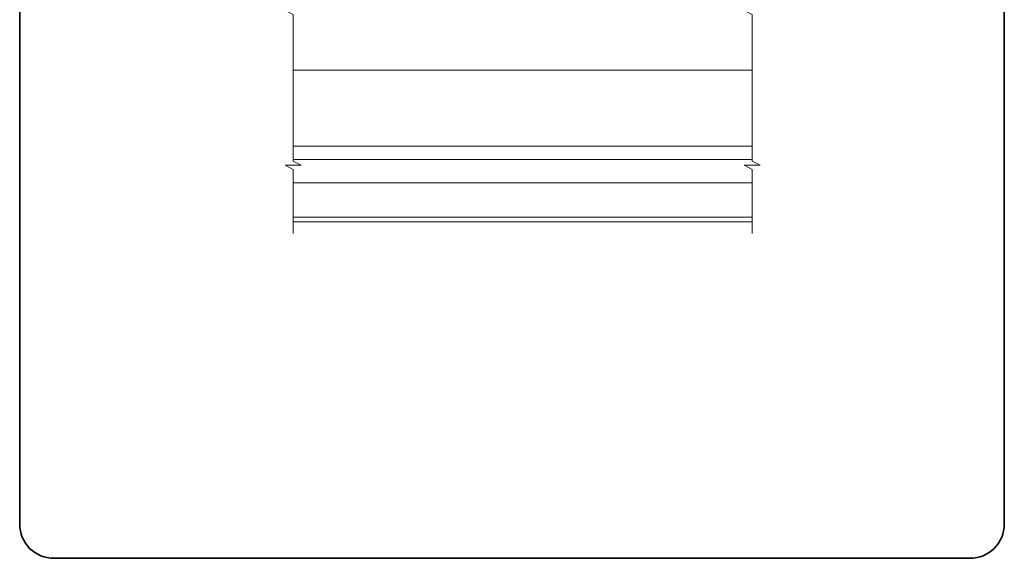
# Model space of a CAD drawing. Units: millimetres. Extents: x 8096 to 12904, y 2120 to 3457.
# Drawn here: x 11611 to 11978, y 2907 to 3107 of the extents above; entities that cross this region are included whole.
import ezdxf

# ---------------------------------------------------------------- set-up
doc = ezdxf.new("R2010")
doc.units = ezdxf.units.MM
doc.layers.add('border', color=5, linetype='Continuous', lineweight=35)
doc.layers.add('views', color=142, linetype='Continuous', lineweight=15)

msp = doc.modelspace()

# ---------------------------------------------------------------- linework, layer by layer
at = {"layer": 'border', "color": 1}
msp.add_lwpolyline([(11977.78, 3382.38), (11623.55, 3382.38, 0.414214), (11610.85, 3369.68), (11610.85, 2919.36, 0.414214), (11623.55, 2906.66), (11965.08, 2906.66, 0.414214), (11977.78, 2919.36), (11977.78, 3391.39, 0.414214), (11965.08, 3404.09), (11903.01, 3404.09), (11840.94, 3404.09, 0.414214), (11828.24, 3391.39), (11828.24, 3382.38)], format="xyb", dxfattribs=at)
at = {"layer": 'views', "lineweight": 13}
for p, q in [((11712.75, 3088.65), (11883.8, 3088.65)), ((11712.75, 3060.35), (11883.8, 3060.35)), ((11712.75, 3055.35), (11883.8, 3055.35)), ((11712.75, 3046.65), (11883.8, 3046.65)), ((11712.75, 3033.85), (11883.8, 3033.85)), ((11712.75, 3032.15), (11883.8, 3032.15))]:
    msp.add_line(p, q, dxfattribs=at)
at = {"layer": 'views'}
for points in [[(11712.75, 3143.14), (11712.75, 3112.38), (11715.75, 3110.88), (11709.75, 3110.88), (11712.75, 3109.38), (11712.75, 3085.45)], [(11883.8, 3143.14), (11883.8, 3112.38), (11886.8, 3110.88), (11880.8, 3110.88), (11883.8, 3109.38), (11883.8, 3085.45)], [(11712.75, 3085.45), (11712.75, 3054.69), (11715.75, 3053.19), (11709.75, 3053.19), (11712.75, 3051.69), (11712.75, 3027.76)], [(11883.8, 3085.45), (11883.8, 3054.69), (11886.8, 3053.19), (11880.8, 3053.19), (11883.8, 3051.69), (11883.8, 3027.76)]]:
    msp.add_lwpolyline(points, dxfattribs=at)

doc.saveas('drawing.dxf')
